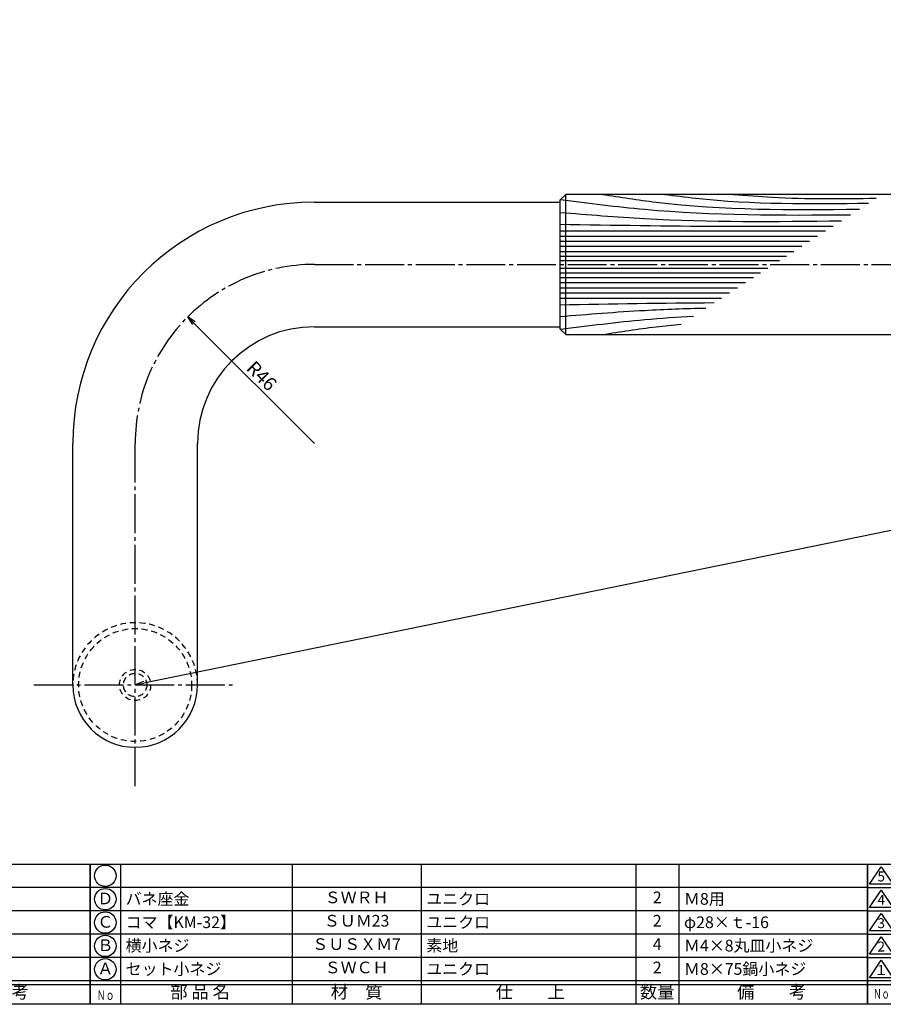
# Model space of a CAD drawing. Units: inches. Extents: x 217 to 1024, y 445 to 1005.
# Drawn here: x 427 to 649, y 445 to 698 of the extents above; entities that cross this region are included whole.
import ezdxf
from ezdxf.enums import TextEntityAlignment as Align

# ---------------------------------------------------------------- set-up
doc = ezdxf.new("R2010")
doc.units = ezdxf.units.IN
doc.header["$MEASUREMENT"] = 0
doc.linetypes.add('CENS', pattern=[13, 10, -1, 1, -1])
doc.linetypes.add('HIDS', pattern=[2.5, 1.5, -1])
for name, color, linetype in [('02-実線-1', 7, 'Continuous'), ('03-細線', 1, 'Continuous'), ('04-破線-1', 5, 'HIDS'), ('06-中心線', 1, 'CENS'), ('10-寸法', 3, 'Continuous'), ('11-ﾈｼﾞ関連', 7, 'Continuous'), ('図枠', 7, 'Continuous'), ('図枠-文字', 4, 'Continuous'), ('図枠-細線', 251, 'Continuous'), ('図枠-部品名称', 253, 'Continuous')]:
    doc.layers.add(name, color=color, linetype=linetype)
doc.styles.add('STD', font='TXT.shx', dxfattribs={"bigfont": 'bigfont.shx'})
doc.dimstyles.new('1：1', dxfattribs={"dimtxt": 3.5, "dimasz": 2.3, "dimexe": 1, "dimexo": 1, "dimgap": 1, "dimtad": 3, "dimdsep": 46, "dimtxsty": 'STD', "dimblk1": 'ARRI', "dimblk2": 'ARRI', "dimsah": 1, "dimcen": 0, "dimclrd": 3, "dimclre": 3, "dimclrt": 4, "dimadec": 0, "dimazin": 0, "dimtfac": 0.7, "dimtmove": 0, "dimatfit": 0, "dimldrblk": 'ARRI', "dimfxl": 1, "dimtvp": 1, "dimtolj": 1, "dimtzin": 0, "dimarcsym": 0})

# ---------------------------------------------------------------- blocks, each defined once
blk = doc.blocks.new('A$C337F4ABC')
for p, q in [((7.2, 36.81), (7.2, 0.81)), ((51.29, 36.81), (51.29, 0.81)), ((84.36, 36.81), (84.36, 0.81)), ((139.47, 36.81), (139.47, 0.81)), ((150.49, 36.81), (150.49, 0.81)), ((198.99, 6.81), (-0.51, 6.81))]:
    blk.add_line(p, q)
for centre in [(3.34, 33.81), (3.34, 27.81), (3.34, 21.81), (3.34, 15.81), (3.34, 9.81)]:
    blk.add_circle(centre, 2.75)
at = {"layer": '図枠'}
blk.add_lwpolyline([(-0.51, 36.81), (198.99, 36.81), (198.99, 0.81), (-0.51, 0.81)], close=True, dxfattribs=at)
at = {"layer": '図枠-細線'}
for p, q in [((198.99, 30.81), (-0.51, 30.81)), ((198.99, 24.81), (-0.51, 24.81)), ((198.99, 18.81), (-0.51, 18.81)), ((198.99, 12.81), (-0.51, 12.81)), ((198.99, 5.81), (-0.51, 5.81))]:
    blk.add_line(p, q, dxfattribs=at)
at = {"layer": '図枠-文字', "style": 'STD'}
for s, p in [('部 品 名', (27.66, 3.56)), ('材\u3000質', (67.85, 3.56)), ('仕\u3000\u3000上', (112.41, 3.56)), ('数量', (144.96, 3.56)), ('備\u3000\u3000考', (174.35, 3.56))]:
    blk.add_text(s, height=3.25, dxfattribs=at).set_placement(p, align=Align.MIDDLE)
at = {"layer": '図枠-文字', "color": 4, "style": 'STD', "width": 0.950181}
blk.add_text('Ｎｏ', height=2.5, dxfattribs=at).set_placement((1.12, 1.93), (5.71, 1.93), align=Align.FIT)
blk = doc.blocks.new('ARRI')
at = {"color": 0, "linetype": 'ByBlock'}
for p, q in [((0, 0), (-1, 0.21)), ((-1, -0.21), (0, 0)), ((0, 0), (-1, 0))]:
    blk.add_line(p, q, dxfattribs=at)
blk = doc.blocks.new('*D52')
at = {"layer": '10-寸法', "color": 3, "lineweight": -2, "transparency": 16777216}
blk.add_line((503.13, 588.93), (472.23, 619.83), dxfattribs=at)
at = {"layer": 'Defpoints', "color": 0, "transparency": 16777216}
for p in [(470.6, 621.46), (503.13, 588.93)]:
    blk.add_point(p, dxfattribs=at)
at = {"layer": '10-寸法', "color": 3, "lineweight": -2, "transparency": 16777216, "xscale": 2.3, "yscale": 2.3, "zscale": 2.3, "rotation": 134.9999999999997}
blk.add_blockref('ARRI', (470.6, 621.46), dxfattribs=at)
at = {"layer": '10-寸法', "color": 4, "transparency": 16777216, "insert": (489.62, 606.32), "char_height": 3.5, "attachment_point": 5, "rotation": 315, "style": 'STD'}
blk.add_mtext('\\A1;R46', dxfattribs=at)
blk = doc.blocks.new('*D51')
at = {"layer": '10-寸法', "color": 3, "lineweight": -2, "transparency": 16777216}
blk.add_line((982.44, 634.47), (459.38, 527.39), dxfattribs=at)
at = {"layer": 'Defpoints', "color": 0, "transparency": 16777216}
for p in [(984.7, 634.93), (457.13, 526.93), (457.13, 526.93)]:
    blk.add_point(p, dxfattribs=at)
at = {"layer": '10-寸法', "color": 3, "lineweight": -2, "transparency": 16777216, "xscale": 2.3, "yscale": 2.3, "zscale": 2.3}
for p, rotation in [((984.7, 634.93), 11.56937410076558), ((457.13, 526.93), 191.5693741007656)]:
    blk.add_blockref('ARRI', p, dxfattribs=dict(at, rotation=rotation))
at = {"layer": '10-寸法', "color": 4, "transparency": 16777216, "insert": (720.36, 583.62), "char_height": 3.5, "attachment_point": 5, "rotation": 11.5694, "style": 'STD'}
blk.add_mtext('\\A1;P=1422.11', dxfattribs=at)
blk = doc.blocks.new('A$C503D392F')
at = {"layer": '図枠', "color": 7}
for p, q in [((7.35, 35.76), (7.35, -0.24)), ((144.35, 35.76), (144.35, -0.24)), ((164.35, 35.76), (164.35, -0.24)), ((174.35, 5.76), (0.35, 5.76))]:
    blk.add_line(p, q, dxfattribs=at)
at = {"layer": '図枠'}
blk.add_lwpolyline([(0.35, 35.76), (174.35, 35.76), (174.35, -0.24), (0.35, -0.24)], close=True, dxfattribs=at)
at = {"layer": '図枠-細線', "color": 251}
for p, q in [((0.83, 30.6), (3.83, 35.1)), ((3.83, 35.1), (6.83, 30.6)), ((6.83, 30.6), (0.83, 30.6)), ((0.35, 29.76), (174.35, 29.76)), ((0.83, 24.6), (3.83, 29.1)), ((3.83, 29.1), (6.83, 24.6)), ((0.35, 23.76), (174.35, 23.76)), ((6.83, 24.6), (0.83, 24.6)), ((0.83, 18.6), (3.83, 23.1)), ((3.83, 23.1), (6.83, 18.6)), ((0.35, 17.76), (174.35, 17.76)), ((6.83, 18.6), (0.83, 18.6)), ((0.83, 12.6), (3.83, 17.1)), ((3.83, 17.1), (6.83, 12.6)), ((0.35, 11.76), (174.35, 11.76)), ((6.83, 12.6), (0.83, 12.6)), ((0.83, 6.6), (3.83, 11.1)), ((3.83, 11.1), (6.83, 6.6)), ((6.83, 6.6), (0.83, 6.6)), ((174.35, 4.76), (0.35, 4.76))]:
    blk.add_line(p, q, dxfattribs=at)
at = {"layer": '図枠-文字', "color": 4, "style": 'STD'}
for s, p in [('5', (3.84, 32.26)), ('4', (3.84, 26.26)), ('3', (3.84, 20.26)), ('2', (3.84, 14.26)), ('１', (3.84, 8.26))]:
    blk.add_text(s, height=2.55, dxfattribs=at).set_placement(p, align=Align.MIDDLE)
at = {"layer": '図枠-文字', "color": 4, "style": 'STD', "width": 0.862069}
blk.add_text('Ｎｏ', height=2.5, dxfattribs=at).set_placement((1.83, 1.21), (6, 1.21), align=Align.FIT)
at = {"layer": '図枠-文字', "color": 4, "style": 'STD'}
for s, height, p in [('訂\u3000正\u3000事\u3000項', 3.25, (75.9, 2.33)), ('変更年月日', 2.432, (154.11, 2.33)), ('訂正者', 2.432, (169.3, 2.33))]:
    blk.add_text(s, height=height, dxfattribs=at).set_placement(p, align=Align.MIDDLE_CENTER)

msp = doc.modelspace()

# ---------------------------------------------------------------- linework, layer by layer
at = {"layer": '02-実線-1'}
msp.add_line((567.629, 616.929), (567.629, 652.929), dxfattribs=at)
at = {"layer": '02-実線-1', "color": 7}
for p, q in [((503.129, 650.929), (566.129, 650.929)), ((503.129, 618.929), (566.129, 618.929)), ((441.129, 526.929), (441.129, 588.929)), ((473.129, 526.929), (473.129, 588.929))]:
    msp.add_line(p, q, dxfattribs=at)
at = {"layer": '02-実線-1'}
msp.add_lwpolyline([(653.866, 652.929), (567.629, 652.929), (566.129, 651.429), (566.129, 618.429), (567.629, 616.929), (653.866, 616.929)], dxfattribs=at)
at = {"layer": '02-実線-1', "color": 7}
for radius in [62, 30]:
    msp.add_arc((503.129, 588.929), radius, 90, 180, dxfattribs=at)
at = {"layer": '02-実線-1', "color": 7, "linetype": 'Continuous'}
msp.add_arc((457.129, 526.929), 16, 180, 0, dxfattribs=at)
at = {"layer": '03-細線', "color": 1, "linetype": 'Continuous'}
for p, q in [((566.129, 643.55), (634.317, 643.55)), ((566.129, 642.23), (632.274, 642.23)), ((566.129, 640.911), (630.23, 640.911)), ((566.129, 639.592), (628.187, 639.592)), ((566.129, 638.273), (626.143, 638.273)), ((566.129, 637.085), (624.304, 637.085)), ((566.129, 635.898), (622.465, 635.898)), ((566.129, 633.959), (619.462, 633.959)), ((566.129, 632.772), (617.622, 632.772)), ((566.129, 631.585), (615.783, 631.585)), ((566.129, 630.265), (613.74, 630.265)), ((566.129, 628.946), (611.696, 628.946)), ((566.129, 627.627), (609.653, 627.627)), ((566.129, 626.308), (607.609, 626.308))]:
    msp.add_line(p, q, dxfattribs=at)
for points, knots in [([(577.089, 652.929), (581.655, 652.213), (603.439, 648.801), (625.53, 648.908), (643.005, 649.158)], [0, 0, 0, 0, 13.8567228, 66.1010891, 66.1010891, 66.1010891, 66.1010891]), ([(593.081, 652.929), (595.716, 652.584), (613.029, 650.319), (630.523, 650.472), (645.36, 650.679)], [0, 0, 0, 0, 7.9716046, 52.3618329, 52.3618329, 52.3618329, 52.3618329]), ([(610.707, 652.929), (614.023, 652.648), (626.201, 651.615), (638.43, 651.809), (647.33, 651.95)], [0, 0, 0, 0, 9.9788421, 36.6523177, 36.6523177, 36.6523177, 36.6523177]), ([(566.279, 651.578), (573.479, 650.658), (598.173, 647.51), (623.084, 647.518), (640.744, 647.699)], [0.1503917, 0.1503917, 0.1503917, 0.1503917, 21.9119825, 74.7867183, 74.7867183, 74.7867183, 74.7867183]), ([(566.129, 648.299), (573.383, 647.707), (597.414, 645.746), (621.529, 645.901), (638.371, 646.167)], [0, 0, 0, 0, 21.8256345, 72.3091961, 72.3091961, 72.3091961, 72.3091961]), ([(566.129, 645.265), (579.898, 645.033), (603.267, 644.639), (626.639, 644.731), (636.24, 644.791)], [0, 0, 0, 0, 41.3108262, 70.1147587, 70.1147587, 70.1147587, 70.1147587]), ([(566.129, 621.558), (573.383, 622.15), (585.867, 623.169), (598.374, 623.617), (603.617, 623.731)], [0, 0, 0, 0, 21.8256345, 37.564899, 37.564899, 37.564899, 37.564899]), ([(566.279, 618.279), (573.479, 619.199), (584.823, 620.646), (596.214, 621.426), (600.38, 621.641)], [0.1503917, 0.1503917, 0.1503917, 0.1503917, 21.9119825, 34.4382158, 34.4382158, 34.4382158, 34.4382158]), ([(577.089, 616.929), (581.655, 617.644), (588.356, 618.694), (595.086, 619.41), (597.232, 619.609)], [0, 0, 0, 0, 13.8567228, 20.3329377, 20.3329377, 20.3329377, 20.3329377])]:
    msp.add_open_spline(points, degree=3, knots=knots, dxfattribs=at)
msp.add_open_spline([(566.129, 624.593), (579.338, 624.815), (592.547, 625.038), (605.757, 625.112)], degree=3, dxfattribs=at)
at = {"layer": '04-破線-1'}
msp.add_circle((457.129, 526.929), 14.5, dxfattribs=at)
msp.add_arc((457.129, 526.929), 16, 0, 180, dxfattribs=at)
at = {"layer": '06-中心線', "color": 1, "linetype": 'CENS'}
for p, q in [((503.129, 634.929), (1010.696, 634.929)), ((457.129, 500.929), (457.129, 588.929)), ((431.129, 526.929), (483.129, 526.929))]:
    msp.add_line(p, q, dxfattribs=at)
msp.add_arc((503.129, 588.929), 46, 90, 180, dxfattribs=at)
at = {"layer": '11-ﾈｼﾞ関連', "color": 5, "linetype": 'HIDS'}
for radius in [4, 3]:
    msp.add_circle((457.129, 526.929), radius, dxfattribs=at)
at = {"layer": '図枠'}
msp.add_lwpolyline([(217.116, 1004.929), (1024.116, 1004.929), (1024.116, 444.929), (217.116, 444.929)], close=True, dxfattribs=at)

# ---------------------------------------------------------------- block references
for name, p in [('A$C337F4ABC', (246.63, 444.12)), ('A$C337F4ABC', (446.13, 444.12)), ('A$C503D392F', (644.763, 445.17))]:
    msp.add_blockref(name, p, dxfattribs=at)

# ---------------------------------------------------------------- texts
at = {"layer": '図枠-部品名称', "style": 'STD'}
for s, p in [('Ｄ', (449.481, 471.712)), ('ＳＷＲＨ', (513.959, 471.996)), ('2', (591.114, 471.996)), ('ＳＵＭ23', (513.959, 465.996)), ('2', (591.114, 465.996)), ('Ｃ', (449.481, 465.712)), ('Ｂ', (449.481, 459.712)), ('ＳＵＳＸＭ7', (513.959, 459.996)), ('4', (591.114, 459.996)), ('Ａ', (449.481, 453.712)), ('ＳＷＣＨ', (513.959, 453.996)), ('2', (591.114, 453.996))]:
    msp.add_text(s, height=3, dxfattribs=at).set_placement(p, align=Align.MIDDLE)
for s, p in [('バネ座金', (454.691, 471.996)), ('ユニクロ', (531.846, 471.996)), ('Ｍ8用', (597.978, 471.996)), ('コマ【KM-32】', (454.691, 465.996)), ('ユニクロ', (531.846, 465.996)), ('φ28×ｔ-16', (597.978, 465.996)), ('横小ネジ', (454.691, 459.996)), ('素地', (531.846, 459.996)), ('Ｍ4×8丸皿小ネジ', (597.978, 459.996)), ('セット小ネジ', (454.691, 453.996)), ('ユニクロ', (531.846, 453.996)), ('Ｍ8×75鍋小ネジ', (597.978, 453.996))]:
    msp.add_text(s, height=3, dxfattribs=at).set_placement(p, align=Align.MIDDLE_LEFT)

# ---------------------------------------------------------------- dimensions: what is measured, and where the dimension line sits
at = {"layer": '10-寸法'}
dim = msp.add_aligned_dim(p1=(984.696, 634.929), p2=(457.129, 526.929), distance=0, text='P=1422.11', dimstyle='1：1', dxfattribs=at)
dim.commit()
dim.dimension.update_dxf_attribs({"geometry": '*D51', "text_midpoint": (720.361, 583.623)})
dim = msp.add_radius_dim(center=(503.129, 588.929), mpoint=(470.602, 621.456), dimstyle='1：1', dxfattribs=at)
dim.commit()
dim.dimension.update_dxf_attribs({"geometry": '*D52', "text_midpoint": (489.624, 606.324)})

doc.saveas('drawing.dxf')
